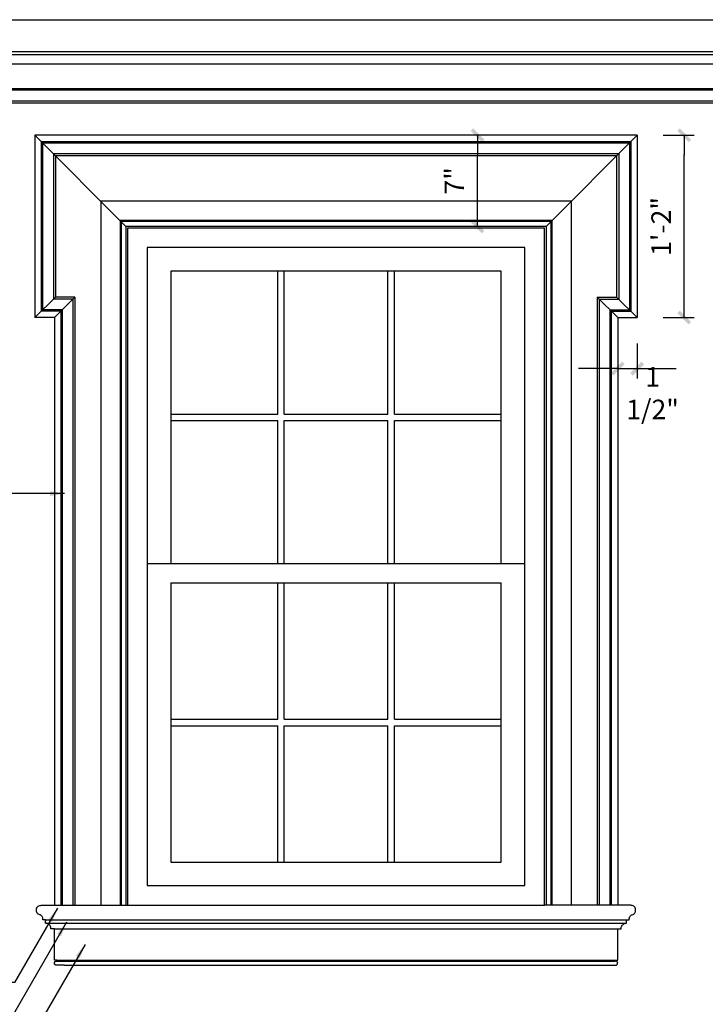
# Model space of a CAD drawing. Units: inches. Extents: x -9 to 190, y -21 to 103.
# Drawn here: x 104 to 156, y 20 to 96 of the extents above; entities that cross this region are included whole.
import ezdxf

# ---------------------------------------------------------------- set-up
doc = ezdxf.new("R2010")
doc.units = ezdxf.units.IN
doc.header["$LTSCALE"] = 0.5
doc.header["$MEASUREMENT"] = 0
for name, color, linetype in [('anno-dims', 213, 'Continuous'), ('elev-1', 51, 'Continuous'), ('elev-3', 93, 'Continuous'), ('elev-4', 124, 'Continuous'), ('elev-5', 145, 'Continuous'), ('elev-6', 146, 'Continuous')]:
    doc.layers.add(name, color=color, linetype=linetype)
doc.styles.add('DIMTEXT', font='archquik.shx', dxfattribs={"width": 0.75})
doc.dimstyles.new('DIM 12', dxfattribs={"dimscale": 12, "dimtxt": 0.09375, "dimasz": 0.09375, "dimexe": 0.046875, "dimexo": 0.125, "dimgap": 0.0625, "dimtad": 1, "dimdec": 4, "dimlfac": -96, "dimrnd": 0.125, "dimzin": 7, "dimdsep": 46, "dimlunit": 4, "dimtxsty": 'DIMTEXT', "dimblk": 'DIMTICK2', "dimcen": -1, "dimclrd": 155, "dimclre": 155, "dimclrt": 256, "dimadec": 0, "dimazin": 0, "dimtfac": 9, "dimtdec": 4, "dimtmove": 2, "dimatfit": 3, "dimfxl": 0, "dimfrac": 2, "dimtolj": 1, "dimtzin": 0, "dimarcsym": 0})
doc.dimstyles.new('DIM 16', dxfattribs={"dimscale": 16, "dimtxt": 0.09375, "dimasz": 0.09375, "dimexe": 0.046875, "dimexo": 0.125, "dimgap": 0.0625, "dimtad": 1, "dimdec": 4, "dimlfac": -96, "dimrnd": 0.125, "dimzin": 7, "dimdsep": 46, "dimlunit": 4, "dimtxsty": 'DIMTEXT', "dimblk": 'DIMTICK2', "dimcen": -1, "dimclrd": 155, "dimclre": 155, "dimclrt": 256, "dimadec": 0, "dimazin": 0, "dimtfac": 9, "dimtdec": 4, "dimtmove": 2, "dimatfit": 3, "dimfxl": 0, "dimfrac": 2, "dimtolj": 1, "dimtzin": 0, "dimarcsym": 0})

# ---------------------------------------------------------------- blocks, each defined once
blk = doc.blocks.new('DIMTICK2')
at = {"linetype": 'ByBlock'}
blk.add_line((0, 0), (-1.021, 0), dxfattribs=at)
blk.add_solid([(-0.355, -0.225), (-0.225, -0.355), (0.225, 0.355), (0.355, 0.225)])
blk = doc.blocks.new('*D9')
at = {"layer": 'anno-dims', "color": 155, "lineweight": -2, "transparency": 16777216}
for p, q in [((149.624, 71.124), (149.624, 68.452)), ((151.124, 71.124), (151.124, 68.452)), ((148.124, 69.202), (146.624, 69.202)), ((149.624, 69.202), (151.124, 69.202)), ((152.624, 69.202), (154.124, 69.202))]:
    blk.add_line(p, q, dxfattribs=at)
at = {"layer": 'Defpoints', "color": 0, "transparency": 16777216}
for p in [(149.624, 73.124), (151.124, 73.124), (151.124, 69.202)]:
    blk.add_point(p, dxfattribs=at)
at = {"layer": 'anno-dims', "color": 155, "lineweight": -2, "transparency": 16777216, "xscale": 1.5, "yscale": 1.5, "zscale": 1.5}
blk.add_blockref('DIMTICK2', (149.624, 69.202), dxfattribs=at)
at = {"layer": 'anno-dims', "color": 155, "lineweight": -2, "transparency": 16777216, "xscale": 1.5, "yscale": 1.5, "zscale": 1.5, "rotation": 180}
blk.add_blockref('DIMTICK2', (151.124, 69.202), dxfattribs=at)
at = {"layer": 'anno-dims', "transparency": 16777216, "insert": (152.303, 67.319), "char_height": 1.5, "attachment_point": 5, "style": 'DIMTEXT'}
blk.add_mtext('\\A1;1 1/2"', dxfattribs=at)
blk = doc.blocks.new('*D10')
at = {"layer": 'anno-dims', "color": 155, "lineweight": -2, "transparency": 16777216}
for p, q in [((153.124, 87.124), (155.487, 87.124)), ((154.737, 74.624), (154.737, 85.624)), ((153.124, 73.124), (155.487, 73.124))]:
    blk.add_line(p, q, dxfattribs=at)
at = {"layer": 'Defpoints', "color": 0, "transparency": 16777216}
for p in [(151.124, 87.124), (154.737, 87.124), (151.124, 73.124)]:
    blk.add_point(p, dxfattribs=at)
at = {"layer": 'anno-dims', "color": 155, "lineweight": -2, "transparency": 16777216, "xscale": 1.5, "yscale": 1.5, "zscale": 1.5}
for p, rotation in [((154.737, 87.124), 90), ((154.737, 73.124), 270)]:
    blk.add_blockref('DIMTICK2', p, dxfattribs=dict(at, rotation=rotation))
at = {"layer": 'anno-dims', "transparency": 16777216, "insert": (152.961, 80.124), "char_height": 1.5, "attachment_point": 5, "rotation": 90, "style": 'DIMTEXT'}
blk.add_mtext('\\A1;1\'-2"', dxfattribs=at)
blk = doc.blocks.new('*D11')
at = {"layer": 'anno-dims', "color": 155, "lineweight": -2, "transparency": 16777216}
for p, q in [((142.125, 87.124), (138.113, 87.124)), ((138.863, 81.625), (138.863, 85.624)), ((142.125, 80.125), (138.113, 80.125))]:
    blk.add_line(p, q, dxfattribs=at)
at = {"layer": 'Defpoints', "color": 0, "transparency": 16777216}
for p in [(138.863, 87.124), (144.125, 87.124), (144.125, 80.125)]:
    blk.add_point(p, dxfattribs=at)
at = {"layer": 'anno-dims', "color": 155, "lineweight": -2, "transparency": 16777216, "xscale": 1.5, "yscale": 1.5, "zscale": 1.5}
for p, rotation in [((138.863, 87.124), 90), ((138.863, 80.125), 270)]:
    blk.add_blockref('DIMTICK2', p, dxfattribs=dict(at, rotation=rotation))
at = {"layer": 'anno-dims', "transparency": 16777216, "insert": (137.087, 83.625), "char_height": 1.5, "attachment_point": 5, "rotation": 90, "style": 'DIMTEXT'}
blk.add_mtext('\\A1;7"', dxfattribs=at)

msp = doc.modelspace()

# ---------------------------------------------------------------- linework, layer by layer
at = {"layer": 'elev-1'}
msp.add_line((3.7626029, 96), (164.2373971, 96), dxfattribs=at)
at = {"layer": 'elev-3'}
msp.add_lwpolyline([(112, 28), (144, 28), (144, 80), (112, 80)], close=True, dxfattribs=at)
at = {"layer": 'elev-4'}
for p, q in [((0.300361, 89.6249899), (167.699639, 89.6249899)), ((151.1241356, 87.1241356), (104.8758644, 87.1241356)), ((104.8758644, 87.1241356), (104.8758644, 73.1241356)), ((151.1241356, 87.1241356), (151.1241356, 73.1241356)), ((106.3758644, 73.1241356), (104.8758644, 73.1241356)), ((106.3758644, 73.1241356), (106.3758644, 28)), ((149.6241356, 73.1241356), (149.6241356, 28)), ((149.6241356, 73.1241356), (151.1241356, 73.1241356)), ((107.1258107, 23.3908397), (148.8741893, 23.3908397))]:
    msp.add_line(p, q, dxfattribs=at)
for points in [[(105.6888644, 26.875), (105.5013644, 26.875), (105.4953644, 26.954), (105.4803644, 27.025), (105.4563644, 27.088), (105.4293644, 27.141), (105.3983644, 27.185), (105.3673644, 27.218), (105.3373644, 27.24), (105.3133644, 27.25), (105.2553644, 27.263), (105.1983644, 27.282), (105.1453644, 27.309), (105.0983644, 27.347), (105.0763644, 27.371), (105.0583644, 27.398), (105.0413644, 27.429), (105.0273644, 27.464), (105.0153644, 27.505), (105.0073644, 27.55), (105.0023644, 27.6), (105.0013644, 27.656), (105.0073644, 27.72), (105.0263644, 27.782), (105.0413644, 27.812), (105.0603644, 27.84), (105.0833644, 27.867), (105.1103644, 27.892), (105.1413644, 27.916), (105.1783644, 27.937), (105.2643644, 27.97), (105.3153644, 27.983), (105.3723644, 27.992), (105.5013644, 28), (112, 28)], [(150.3111356, 26.875), (150.4986356, 26.875), (150.5046356, 26.954), (150.5196356, 27.025), (150.5436356, 27.088), (150.5706356, 27.141), (150.6016356, 27.185), (150.6326356, 27.218), (150.6626356, 27.24), (150.6866356, 27.25), (150.7446356, 27.263), (150.8016356, 27.282), (150.8546356, 27.309), (150.9016356, 27.347), (150.9236356, 27.371), (150.9416356, 27.398), (150.9586356, 27.429), (150.9726356, 27.464), (150.9846356, 27.505), (150.9926356, 27.55), (150.9976356, 27.6), (150.9986356, 27.656), (150.9926356, 27.72), (150.9736356, 27.782), (150.9586356, 27.812), (150.9396356, 27.84), (150.9166356, 27.867), (150.8896356, 27.892), (150.8586356, 27.916), (150.8216356, 27.937), (150.7356356, 27.97), (150.6846356, 27.983), (150.6276356, 27.992), (150.4986356, 28), (144, 28)], [(105.6878644, 26.617), (105.6888644, 26.875)], [(106.3758644, 26.188), (106.1178644, 26.188), (106.1158644, 26.231), (106.1088644, 26.274), (106.0978644, 26.315), (106.0838644, 26.355), (106.0658644, 26.392), (106.0438644, 26.427), (106.0188644, 26.46), (105.9918644, 26.491), (105.9608644, 26.518), (105.9278644, 26.543), (105.8928644, 26.565), (105.8548644, 26.583), (105.8148644, 26.597), (105.7738644, 26.608), (105.7308644, 26.615), (105.6878644, 26.617)], [(149.6241356, 26.188), (149.8821356, 26.188), (149.8841356, 26.231), (149.8911356, 26.274), (149.9021356, 26.315), (149.9161356, 26.355), (149.9341356, 26.392), (149.9561356, 26.427), (149.9811356, 26.46), (150.0081356, 26.491), (150.0391356, 26.518), (150.0721356, 26.543), (150.1071356, 26.565), (150.1451356, 26.583), (150.1851356, 26.597), (150.2261356, 26.608), (150.2691356, 26.615), (150.3121356, 26.617)], [(150.3121356, 26.617), (150.3111356, 26.875)]]:
    msp.add_lwpolyline(points, dxfattribs=at)
at = {"layer": 'elev-4', "flags": 128}
for points in [[(107.1258107, 23.3908397), (107.1244618, 23.3908397), (107.1205168, 23.3908397), (107.1141286, 23.3908397), (107.1054498, 23.3908397), (107.0946331, 23.3908397), (107.0818312, 23.3908397), (107.0671968, 23.3908397), (107.0508826, 23.3908397), (107.0330414, 23.3908397), (107.0138258, 23.3908397), (106.9933886, 23.3908397), (106.9718824, 23.3908397), (106.94946, 23.3908397), (106.926274, 23.3908397), (106.9024773, 23.3908397), (106.8782224, 23.3908397), (106.8536621, 23.3908397), (106.828949, 23.3908397), (106.804236, 23.3908397), (106.7796757, 23.3908397), (106.7554208, 23.3908397), (106.731624, 23.3908397), (106.7084381, 23.3908397), (106.6860157, 23.3908397), (106.6645095, 23.3908397), (106.6440722, 23.3908397), (106.6248567, 23.3908397), (106.6070154, 23.3908397), (106.5907013, 23.3908397), (106.5760669, 23.3908397), (106.563265, 23.3908397), (106.5524483, 23.3908397), (106.5437695, 23.3908397), (106.5373812, 23.3908397), (106.5334363, 23.3908397), (106.5320874, 23.3908397), (106.5317543, 23.3908385), (106.5307792, 23.3908488), (106.5291986, 23.3908914), (106.527049, 23.3909873), (106.5243668, 23.3911573), (106.5211883, 23.3914222), (106.5175502, 23.391803), (106.5134887, 23.3923206), (106.5090404, 23.3929958), (106.5042416, 23.3938494), (106.4991289, 23.3949024), (106.4937387, 23.3961756), (106.4881074, 23.39769), (106.4822715, 23.3994663), (106.4762673, 23.4015255), (106.4701314, 23.4038884), (106.4639002, 23.4065759), (106.4576101, 23.4096089), (106.4512975, 23.4130082), (106.444999, 23.4167948), (106.4387509, 23.4209895), (106.4325897, 23.4256131), (106.4265519, 23.4306866), (106.4206738, 23.4362308), (106.414992, 23.4422666), (106.4095428, 23.4488149), (106.4043627, 23.4558966), (106.3994881, 23.4635324), (106.3949556, 23.4717434), (106.3908014, 23.4805503), (106.3870622, 23.4899741), (106.3837742, 23.5000356), (106.3809741, 23.5107557), (106.3786981, 23.5221552), (106.3769827, 23.5342551), (106.3758644, 23.5470763), (106.3768235, 23.5599428), (106.3783976, 23.572083), (106.3805495, 23.5835179), (106.383242, 23.5942688), (106.3864378, 23.6043565), (106.3900997, 23.6138024), (106.3941906, 23.6226273), (106.3986731, 23.6308526), (106.4035101, 23.6384991), (106.4086643, 23.6455882), (106.4140986, 23.6521407), (106.4197756, 23.6581779), (106.4256582, 23.6637208), (106.4317092, 23.6687906), (106.4378913, 23.6734082), (106.4441673, 23.6775949), (106.4505, 23.6813718), (106.4568522, 23.6847598), (106.4631866, 23.6877801), (106.4694661, 23.6904539), (106.4756533, 23.6928022), (106.4817111, 23.694846), (106.4876023, 23.6966066), (106.4932896, 23.698105), (106.4987358, 23.6993622), (106.5039038, 23.7003995), (106.5087562, 23.7012378), (106.5132558, 23.7018983), (106.5173655, 23.7024021), (106.521048, 23.7027703), (106.524266, 23.703024), (106.5269825, 23.7031842), (106.5291601, 23.7032721), (106.5307615, 23.7033088), (106.5317497, 23.7033153), (106.5320874, 23.7033128), (106.5321584, 23.7033128), (106.532366, 23.7033128), (106.5327023, 23.7033128), (106.5331591, 23.7033128), (106.5337284, 23.7033128), (106.5344022, 23.7033128), (106.5351725, 23.7033128), (106.5360312, 23.7033128), (106.5369702, 23.7033128), (106.5379816, 23.7033128), (106.5390573, 23.7033128), (106.5401893, 23.7033128), (106.5413694, 23.7033128), (106.5425898, 23.7033128), (106.5438423, 23.7033128), (106.545119, 23.7033128), (106.5464117, 23.7033128), (106.5477124, 23.7033128), (106.5490132, 23.7033128), (106.5503059, 23.7033128), (106.5515825, 23.7033128), (106.552835, 23.7033128), (106.5540554, 23.7033128), (106.5552356, 23.7033128), (106.5563675, 23.7033128), (106.5574432, 23.7033128), (106.5584546, 23.7033128), (106.5593937, 23.7033128), (106.5602523, 23.7033128), (106.5610226, 23.7033128), (106.5616964, 23.7033128), (106.5622658, 23.7033128), (106.5627226, 23.7033128), (106.5630588, 23.7033128), (106.5632664, 23.7033128), (106.5633374, 23.7033128), (106.5633374, 23.7034548), (106.5633374, 23.7038701), (106.5633374, 23.7045425), (106.5633374, 23.7054561), (106.5633374, 23.7065948), (106.5633374, 23.7079424), (106.5633374, 23.709483), (106.5633374, 23.7112003), (106.5633374, 23.7130784), (106.5633374, 23.7151012), (106.5633374, 23.7172526), (106.5633374, 23.7195165), (106.5633374, 23.7218769), (106.5633374, 23.7243176), (106.5633374, 23.7268226), (106.5633374, 23.7293759), (106.5633374, 23.7319613), (106.5633374, 23.7345628), (106.5633374, 23.7371643), (106.5633374, 23.7397497), (106.5633374, 23.742303), (106.5633374, 23.744808), (106.5633374, 23.7472488), (106.5633374, 23.7496091), (106.5633374, 23.751873), (106.5633374, 23.7540244), (106.5633374, 23.7560472), (106.5633374, 23.7579253), (106.5633374, 23.7596427), (106.5633374, 23.7611832), (106.5633374, 23.7625308), (106.5633374, 23.7636695), (106.5633374, 23.7645831), (106.5633374, 23.7652556), (106.5633374, 23.7656708), (106.5633374, 23.7658128), (106.5629115, 23.7658128), (106.5616659, 23.7658128), (106.5596487, 23.7658128), (106.5569083, 23.7658128), (106.5534928, 23.7658128), (106.5494505, 23.7658128), (106.5448296, 23.7658128), (106.5396783, 23.7658128), (106.5340448, 23.7658128), (106.5279773, 23.7658128), (106.5215241, 23.7658128), (106.5147333, 23.7658128), (106.5076533, 23.7658128), (106.5003321, 23.7658128), (106.4928181, 23.7658128), (106.4851594, 23.7658128), (106.4774043, 23.7658128), (106.4696009, 23.7658128), (106.4617976, 23.7658128), (106.4540425, 23.7658128), (106.4463838, 23.7658128), (106.4388698, 23.7658128), (106.4315486, 23.7658128), (106.4244685, 23.7658128), (106.4176778, 23.7658128), (106.4112246, 23.7658128), (106.4051571, 23.7658128), (106.3995236, 23.7658128), (106.3943722, 23.7658128), (106.3897513, 23.7658128), (106.385709, 23.7658128), (106.3822935, 23.7658128), (106.3795531, 23.7658128), (106.377536, 23.7658128), (106.3762904, 23.7658128), (106.3758644, 23.7658128), (106.3758644, 23.7728767), (106.3758644, 23.7935354), (106.3758644, 23.826989), (106.3758644, 23.8724379), (106.3758644, 23.9290825), (106.3758644, 23.996123), (106.3758644, 24.0727598), (106.3758644, 24.1581931), (106.3758644, 24.2516233), (106.3758644, 24.3522507), (106.3758644, 24.4592757), (106.3758644, 24.5718984), (106.3758644, 24.6893193), (106.3758644, 24.8107386), (106.3758644, 24.9353566), (106.3758644, 25.0623737), (106.3758644, 25.1909902), (106.3758644, 25.3204064), (106.3758644, 25.4498226), (106.3758644, 25.5784391), (106.3758644, 25.7054562), (106.3758644, 25.8300743), (106.3758644, 25.9514936), (106.3758644, 26.0689144), (106.3758644, 26.1815372), (106.3758644, 26.188)], [(148.8741893, 23.3908397), (148.8755382, 23.3908397), (148.8794832, 23.3908397), (148.8858714, 23.3908397), (148.8945502, 23.3908397), (148.9053669, 23.3908397), (148.9181688, 23.3908397), (148.9328032, 23.3908397), (148.9491174, 23.3908397), (148.9669586, 23.3908397), (148.9861742, 23.3908397), (149.0066114, 23.3908397), (149.0281176, 23.3908397), (149.05054, 23.3908397), (149.073726, 23.3908397), (149.0975227, 23.3908397), (149.1217776, 23.3908397), (149.1463379, 23.3908397), (149.171051, 23.3908397), (149.195764, 23.3908397), (149.2203243, 23.3908397), (149.2445792, 23.3908397), (149.268376, 23.3908397), (149.2915619, 23.3908397), (149.3139843, 23.3908397), (149.3354905, 23.3908397), (149.3559278, 23.3908397), (149.3751433, 23.3908397), (149.3929846, 23.3908397), (149.4092987, 23.3908397), (149.4239331, 23.3908397), (149.436735, 23.3908397), (149.4475517, 23.3908397), (149.4562305, 23.3908397), (149.4626188, 23.3908397), (149.4665637, 23.3908397), (149.4679126, 23.3908397), (149.4682457, 23.3908385), (149.4692208, 23.3908488), (149.4708014, 23.3908914), (149.472951, 23.3909873), (149.4756332, 23.3911573), (149.4788117, 23.3914222), (149.4824498, 23.391803), (149.4865113, 23.3923206), (149.4909596, 23.3929958), (149.4957584, 23.3938494), (149.5008711, 23.3949024), (149.5062613, 23.3961756), (149.5118926, 23.39769), (149.5177285, 23.3994663), (149.5237327, 23.4015255), (149.5298686, 23.4038884), (149.5360998, 23.4065759), (149.5423899, 23.4096089), (149.5487025, 23.4130082), (149.555001, 23.4167948), (149.5612491, 23.4209895), (149.5674103, 23.4256131), (149.5734481, 23.4306866), (149.5793262, 23.4362308), (149.585008, 23.4422666), (149.5904572, 23.4488149), (149.5956373, 23.4558966), (149.6005119, 23.4635324), (149.6050444, 23.4717434), (149.6091986, 23.4805503), (149.6129378, 23.4899741), (149.6162258, 23.5000356), (149.6190259, 23.5107557), (149.6213019, 23.5221552), (149.6230173, 23.5342551), (149.6241356, 23.5470763), (149.6231765, 23.5599428), (149.6216024, 23.572083), (149.6194505, 23.5835179), (149.616758, 23.5942688), (149.6135622, 23.6043565), (149.6099003, 23.6138024), (149.6058094, 23.6226273), (149.6013269, 23.6308526), (149.5964899, 23.6384991), (149.5913357, 23.6455882), (149.5859014, 23.6521407), (149.5802244, 23.6581779), (149.5743418, 23.6637208), (149.5682908, 23.6687906), (149.5621087, 23.6734082), (149.5558327, 23.6775949), (149.5495, 23.6813718), (149.5431478, 23.6847598), (149.5368134, 23.6877801), (149.5305339, 23.6904539), (149.5243467, 23.6928022), (149.5182889, 23.694846), (149.5123977, 23.6966066), (149.5067104, 23.698105), (149.5012642, 23.6993622), (149.4960962, 23.7003995), (149.4912438, 23.7012378), (149.4867442, 23.7018983), (149.4826345, 23.7024021), (149.478952, 23.7027703), (149.475734, 23.703024), (149.4730175, 23.7031842), (149.4708399, 23.7032721), (149.4692385, 23.7033088), (149.4682503, 23.7033153), (149.4679126, 23.7033128), (149.4678416, 23.7033128), (149.467634, 23.7033128), (149.4672977, 23.7033128), (149.4668409, 23.7033128), (149.4662716, 23.7033128), (149.4655978, 23.7033128), (149.4648275, 23.7033128), (149.4639688, 23.7033128), (149.4630298, 23.7033128), (149.4620184, 23.7033128), (149.4609427, 23.7033128), (149.4598107, 23.7033128), (149.4586306, 23.7033128), (149.4574102, 23.7033128), (149.4561577, 23.7033128), (149.454881, 23.7033128), (149.4535883, 23.7033128), (149.4522876, 23.7033128), (149.4509868, 23.7033128), (149.4496941, 23.7033128), (149.4484175, 23.7033128), (149.447165, 23.7033128), (149.4459446, 23.7033128), (149.4447644, 23.7033128), (149.4436325, 23.7033128), (149.4425568, 23.7033128), (149.4415454, 23.7033128), (149.4406063, 23.7033128), (149.4397477, 23.7033128), (149.4389774, 23.7033128), (149.4383036, 23.7033128), (149.4377342, 23.7033128), (149.4372774, 23.7033128), (149.4369412, 23.7033128), (149.4367336, 23.7033128), (149.4366626, 23.7033128), (149.4366626, 23.7034548), (149.4366626, 23.7038701), (149.4366626, 23.7045425), (149.4366626, 23.7054561), (149.4366626, 23.7065948), (149.4366626, 23.7079424), (149.4366626, 23.709483), (149.4366626, 23.7112003), (149.4366626, 23.7130784), (149.4366626, 23.7151012), (149.4366626, 23.7172526), (149.4366626, 23.7195165), (149.4366626, 23.7218769), (149.4366626, 23.7243176), (149.4366626, 23.7268226), (149.4366626, 23.7293759), (149.4366626, 23.7319613), (149.4366626, 23.7345628), (149.4366626, 23.7371643), (149.4366626, 23.7397497), (149.4366626, 23.742303), (149.4366626, 23.744808), (149.4366626, 23.7472488), (149.4366626, 23.7496091), (149.4366626, 23.751873), (149.4366626, 23.7540244), (149.4366626, 23.7560472), (149.4366626, 23.7579253), (149.4366626, 23.7596427), (149.4366626, 23.7611832), (149.4366626, 23.7625308), (149.4366626, 23.7636695), (149.4366626, 23.7645831), (149.4366626, 23.7652556), (149.4366626, 23.7656708), (149.4366626, 23.7658128), (149.4370885, 23.7658128), (149.4383341, 23.7658128), (149.4403513, 23.7658128), (149.4430917, 23.7658128), (149.4465072, 23.7658128), (149.4505495, 23.7658128), (149.4551704, 23.7658128), (149.4603217, 23.7658128), (149.4659552, 23.7658128), (149.4720227, 23.7658128), (149.4784759, 23.7658128), (149.4852667, 23.7658128), (149.4923467, 23.7658128), (149.4996679, 23.7658128), (149.5071819, 23.7658128), (149.5148406, 23.7658128), (149.5225957, 23.7658128), (149.5303991, 23.7658128), (149.5382024, 23.7658128), (149.5459575, 23.7658128), (149.5536162, 23.7658128), (149.5611302, 23.7658128), (149.5684514, 23.7658128), (149.5755315, 23.7658128), (149.5823222, 23.7658128), (149.5887754, 23.7658128), (149.5948429, 23.7658128), (149.6004764, 23.7658128), (149.6056278, 23.7658128), (149.6102487, 23.7658128), (149.614291, 23.7658128), (149.6177065, 23.7658128), (149.6204469, 23.7658128), (149.622464, 23.7658128), (149.6237096, 23.7658128), (149.6241356, 23.7658128), (149.6241356, 23.7728767), (149.6241356, 23.7935354), (149.6241356, 23.826989), (149.6241356, 23.8724379), (149.6241356, 23.9290825), (149.6241356, 23.996123), (149.6241356, 24.0727598), (149.6241356, 24.1581931), (149.6241356, 24.2516233), (149.6241356, 24.3522507), (149.6241356, 24.4592757), (149.6241356, 24.5718984), (149.6241356, 24.6893193), (149.6241356, 24.8107386), (149.6241356, 24.9353566), (149.6241356, 25.0623737), (149.6241356, 25.1909902), (149.6241356, 25.3204064), (149.6241356, 25.4498226), (149.6241356, 25.5784391), (149.6241356, 25.7054562), (149.6241356, 25.8300743), (149.6241356, 25.9514936), (149.6241356, 26.0689144), (149.6241356, 26.1815372), (149.6241356, 26.188)]]:
    msp.add_lwpolyline(points, dxfattribs=at)
at = {"layer": 'elev-5'}
for p, q in [((113.5, 54.25), (142.5, 54.25)), ((115.3125, 52.75), (140.6875, 52.75))]:
    msp.add_line(p, q, dxfattribs=at)
msp.add_lwpolyline([(113.5, 29.5), (142.5, 29.5), (142.5, 78.5), (113.5, 78.5)], close=True, dxfattribs=at)
for points in [[(140.6875, 54.25), (140.6875, 76.6875), (115.3125, 76.6875), (115.3125, 54.25)], [(115.3125, 52.75), (115.3125, 31.3125), (140.6875, 31.3125), (140.6875, 52.75)]]:
    msp.add_lwpolyline(points, dxfattribs=at)
at = {"layer": 'elev-6'}
for p, q in [((1.7138005, 93.335244), (166.2861995, 93.335244)), ((1.7156858, 93.5536144), (166.2843142, 93.5536144)), ((0.999977, 92.6221903), (167.000023, 92.6221903)), ((0.6505337, 90.6062106), (167.3494663, 90.6062106)), ((0.744765, 90.7036649), (167.255235, 90.7036649)), ((0.300361, 89.7812332), (167.699639, 89.7812332)), ((111.875, 80.125), (104.8758644, 87.1241356)), ((144.125, 80.125), (151.1241356, 87.1241356)), ((150.6241624, 86.6241624), (105.3758376, 86.6241624)), ((105.3758376, 86.6241624), (105.3758376, 73.6241088)), ((150.5267994, 86.5267994), (105.4732006, 86.5267994)), ((105.4732006, 86.5267994), (105.4732006, 73.7214717)), ((150.5267994, 86.5267994), (150.5267994, 73.7214717)), ((150.6241624, 86.6241624), (150.6241624, 73.6241088)), ((149.7013757, 85.7013757), (106.2986243, 85.7013757)), ((106.2986243, 85.7013757), (106.2986243, 74.5468954)), ((149.5454941, 85.5454941), (106.4545059, 85.5454941)), ((106.4545059, 85.5454941), (106.4545059, 74.702777)), ((149.5454941, 85.5454941), (149.5454941, 74.702777)), ((149.7013757, 85.7013757), (149.7013757, 74.5468954)), ((146.0575371, 82.0575371), (109.9424629, 82.0575371)), ((109.9424629, 82.0575371), (109.9424629, 28)), ((146.0575371, 82.0575371), (146.0575371, 28)), ((144.5689865, 80.5689865), (111.4310135, 80.5689865)), ((111.4310135, 80.5689865), (111.4310135, 28)), ((144.5047339, 80.5047339), (111.4952661, 80.5047339)), ((111.4952661, 80.5047339), (111.4952661, 28)), ((144.5047339, 80.5047339), (144.5047339, 28)), ((144.5689865, 80.5689865), (144.5689865, 28)), ((144.125, 80.125), (111.875, 80.125)), ((111.875, 80.125), (111.875, 28)), ((144.125, 80.125), (144.125, 28)), ((123.5208333, 65.71875), (123.5208333, 76.6875)), ((124.0208333, 65.71875), (124.0208333, 76.6875)), ((131.9791667, 65.71875), (131.9791667, 76.6875)), ((132.4791667, 65.71875), (132.4791667, 76.6875)), ((104.8758644, 73.1241356), (106.4545059, 74.702777)), ((107.7986243, 74.5468954), (106.2986243, 74.5468954)), ((106.3758644, 73.1241356), (107.9545059, 74.702777)), ((107.9545059, 74.702777), (106.4545059, 74.702777)), ((107.7986243, 74.5468954), (107.7986243, 28)), ((107.9545059, 74.702777), (107.9545059, 28)), ((148.0454941, 74.702777), (148.0454941, 28)), ((149.6241356, 73.1241356), (148.0454941, 74.702777)), ((148.0454941, 74.702777), (149.5454941, 74.702777)), ((148.2013757, 74.5468954), (148.2013757, 28)), ((148.2013757, 74.5468954), (149.7013757, 74.5468954)), ((151.1241356, 73.1241356), (149.5454941, 74.702777)), ((106.8758376, 73.6241088), (105.3758376, 73.6241088)), ((106.9732006, 73.7214717), (105.4732006, 73.7214717)), ((106.8758376, 73.6241088), (106.8758376, 28)), ((106.9732006, 73.7214717), (106.9732006, 28)), ((149.0267994, 73.7214717), (149.0267994, 28)), ((149.0267994, 73.7214717), (150.5267994, 73.7214717)), ((149.1241624, 73.6241088), (149.1241624, 28)), ((149.1241624, 73.6241088), (150.6241624, 73.6241088)), ((115.3125, 65.71875), (123.5208333, 65.71875)), ((115.3125, 65.21875), (123.5208333, 65.21875)), ((123.5208333, 54.25), (123.5208333, 65.21875)), ((124.0208333, 65.71875), (131.9791667, 65.71875)), ((124.0208333, 65.21875), (131.9791667, 65.21875)), ((124.0208333, 54.25), (124.0208333, 65.21875)), ((131.9791667, 54.25), (131.9791667, 65.21875)), ((132.4791667, 65.71875), (140.6875, 65.71875)), ((132.4791667, 65.21875), (140.6875, 65.21875)), ((132.4791667, 54.25), (132.4791667, 65.21875)), ((123.5208333, 42.28125), (123.5208333, 52.75)), ((124.0208333, 42.28125), (124.0208333, 52.75)), ((131.9791667, 42.28125), (131.9791667, 52.75)), ((132.4791667, 42.28125), (132.4791667, 52.75)), ((115.3125, 42.28125), (123.5208333, 42.28125)), ((115.3125, 41.78125), (123.5208333, 41.78125)), ((123.5208333, 31.3125), (123.5208333, 41.78125)), ((124.0208333, 42.28125), (131.9791667, 42.28125)), ((124.0208333, 41.78125), (131.9791667, 41.78125)), ((124.0208333, 31.3125), (124.0208333, 41.78125)), ((131.9791667, 31.3125), (131.9791667, 41.78125)), ((132.4791667, 42.28125), (140.6875, 42.28125)), ((132.4791667, 41.78125), (140.6875, 41.78125)), ((132.4791667, 31.3125), (132.4791667, 41.78125)), ((105.6878644, 26.617), (150.3121356, 26.617)), ((105.6888644, 26.875), (150.3111356, 26.875)), ((106.3758644, 26.188), (149.6241356, 26.188)), ((106.5633374, 23.7658128), (149.4366626, 23.7658128)), ((106.5633374, 23.7033128), (149.4366626, 23.7033128))]:
    msp.add_line(p, q, dxfattribs=at)

# ---------------------------------------------------------------- dimensions: what is measured, and where the dimension line sits
at = {"layer": 'anno-dims'}
for base, p1, p2, picture, middle in [((138.8631699, 87.1241356), (144.125, 80.125), (144.125, 87.1241356), '*D11', (137.0873078, 83.6245678)), ((154.73676, 87.1241356), (151.1241356, 73.1241356), (151.1241356, 87.1241356), '*D10', (152.9608979, 80.1241356))]:
    dim = msp.add_linear_dim(base=base, p1=p1, p2=p2, angle=90, dimstyle='DIM 16', dxfattribs=at)
    dim.commit()
    dim.dimension.update_dxf_attribs({"geometry": picture, "text_midpoint": middle})
dim = msp.add_linear_dim(base=(151.1241356, 69.2018446), p1=(149.6241356, 73.1241356), p2=(151.1241356, 73.1241356), dimstyle='DIM 16', dxfattribs=at)
dim.commit()
dim.dimension.update_dxf_attribs({"geometry": '*D9', "text_midpoint": (152.3033963, 67.3190472), "dimtype": 160})

# ---------------------------------------------------------------- leaders
for points in [[(107.1567366, 59.6062676), (95.7702956, 59.6062676)], [(106.6145462, 27.7702371), (103.324845, 22.0723074), (99.1191313, 22.0723074)], [(107.3112675, 26.6858676), (102.8576328, 18.971946), (99.182039, 18.971946)], [(108.7317973, 24.9825253), (103.5155952, 15.9477983), (98.5452651, 15.9477983)]]:
    msp.add_leader(points, dimstyle='DIM 12', override={"dimtad": 0})

doc.saveas('drawing.dxf')
